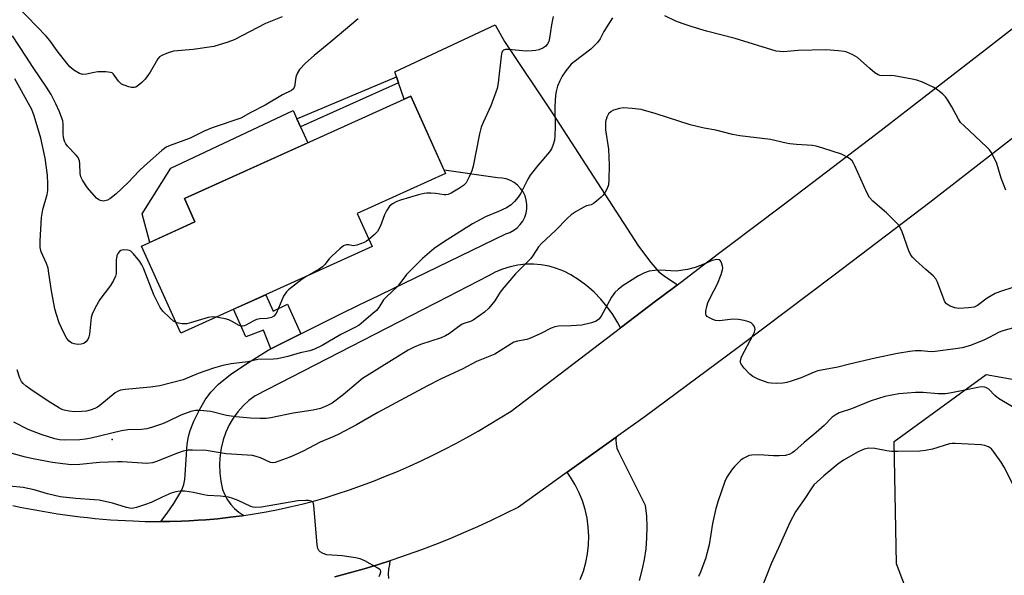
# Model space of a CAD drawing. Units: inches. Extents: x 1249763 to 1255763, y 501455 to 505455.
# Drawn here: x 1252103 to 1252398, y 501679 to 501846 of the extents above; entities that cross this region are included whole.
import ezdxf

# ---------------------------------------------------------------- set-up
doc = ezdxf.new("R2010")
doc.units = ezdxf.units.IN
doc.header["$MEASUREMENT"] = 0
for name, color, linetype in [('BLDG-Footprint', 5, 'Continuous'), ('CULTRL-Pad', 6, 'Continuous'), ('ELEV-Spot Elevation', 7, 'Continuous'), ('NTRL-Trees', 3, 'Continuous'), ('TRANS-Driveway', 251, 'Continuous'), ('TRANS-Non Street Sidewalk', 7, 'Continuous'), ('TRANS-Road', 130, 'Continuous'), ('Undefined', 1, 'Continuous')]:
    doc.layers.add(name, color=color, linetype=linetype)

msp = doc.modelspace()

# ---------------------------------------------------------------- linework, layer by layer
at = {"layer": 'BLDG-Footprint', "elevation": 334.42}
msp.add_lwpolyline([(1252208.91, 501777.73), (1252151.7, 501751.89), (1252139.95, 501777.9), (1252155.92, 501785.11), (1252152.76, 501792.12), (1252220.5, 501822.72), (1252230.92, 501799.64), (1252204.42, 501787.68)], close=True, dxfattribs=at)
at = {"layer": 'CULTRL-Pad'}
msp.add_lwpolyline([(1252155.92, 501785.11), (1252142.41, 501779.01), (1252140.09, 501787.5), (1252148.71, 501801.19), (1252185.34, 501818.43), (1252186.45, 501815.97), (1252187.51, 501813.61), (1252189.69, 501808.8), (1252152.76, 501792.12)], close=True, dxfattribs=at)
at = {"layer": 'ELEV-Spot Elevation'}
msp.add_point((1252131.17, 501720.01, 329.57), dxfattribs=at)
at = {"layer": 'NTRL-Trees'}
msp.add_polyline3d([(1252872.2, 501455.18, 0), (1252390.01, 501455.23, 0), (1252366.46, 501464.32, 0), (1252318.02, 501455.23, 0), (1252215.13, 501455.24, 0), (1252225.15, 501469.32, 0), (1252262.75, 501528.64, 0), (1252312.88, 501551, 0), (1252374.12, 501579.22, 0), (1252387, 501627.53, 0), (1252365.87, 501682.87, 0), (1252365.21, 501719.43, 0), (1252392.72, 501739.44, 0), (1252435.24, 501731.94, 0)], dxfattribs=at)
at = {"layer": 'TRANS-Driveway'}
msp.add_lwpolyline([(1252300.31, 501766.34), (1252295.66, 501762.81), (1252294.19, 501761.69), (1252283.3, 501753.43), (1252282.54, 501754.91), (1252281.03, 501757.4), (1252279.33, 501759.76), (1252277.45, 501761.99), (1252275.42, 501764.07), (1252273.23, 501765.99), (1252270.91, 501767.74), (1252268.45, 501769.31), (1252266.35, 501770.38), (1252264.16, 501771.24), (1252261.89, 501771.89), (1252259.57, 501772.31), (1252257.22, 501772.5), (1252254.87, 501772.47), (1252252.52, 501772.21), (1252250.22, 501771.72), (1252247.97, 501771.01), (1252245.8, 501770.09), (1252243.73, 501768.96), (1252228.34, 501761.06), (1252227.73, 501760.74), (1252173.92, 501733.1), (1252172.04, 501731.67), (1252170.31, 501730.07), (1252168.74, 501728.31), (1252167.34, 501726.42), (1252166.12, 501724.4), (1252165.11, 501722.27), (1252164.33, 501719.9), (1252163.77, 501717.47), (1252163.47, 501715.37), (1252163.39, 501714.31), (1252163.29, 501712.51), (1252163.37, 501710.01), (1252163.67, 501707.54), (1252164.18, 501705.1), (1252164.82, 501703.51), (1252165.64, 501702.01), (1252166.63, 501700.63), (1252167.79, 501699.37), (1252169.09, 501698.26), (1252170.51, 501697.31), (1252170.53, 501697.3), (1252170.03, 501697.22), (1252166.41, 501696.75), (1252162.79, 501696.35), (1252159.16, 501696.03), (1252156.91, 501695.88), (1252156.87, 501695.87), (1252155.53, 501695.78), (1252154.18, 501695.72), (1252151.9, 501695.61), (1252148.26, 501695.52), (1252145.73, 501695.5), (1252147.6, 501697.95), (1252149.56, 501700.87), (1252151.35, 501703.92), (1252152.03, 501705.21), (1252152.54, 501706.59), (1252152.85, 501708.02), (1252152.96, 501709.48), (1252153.62, 501718.63), (1252153.97, 501720.94), (1252154.44, 501722.7), (1252155.61, 501725.52), (1252157.29, 501728.91), (1252158.99, 501731.86), (1252160.62, 501734.19), (1252162.98, 501736.62), (1252166.56, 501739.5), (1252171.09, 501742.58), (1252177.83, 501746.76), (1252178.65, 501747.17), (1252187.59, 501751.62), (1252200.2, 501757.91), (1252208.16, 501761.77), (1252208.28, 501761.83), (1252248.95, 501781.58), (1252250.19, 501782.01), (1252251.34, 501782.62), (1252252.39, 501783.4), (1252253.3, 501784.33), (1252254.06, 501785.39), (1252254.66, 501786.55), (1252255.06, 501787.79), (1252255.27, 501789.08), (1252255.28, 501790.38), (1252255.1, 501791.67), (1252254.71, 501792.92), (1252254.14, 501794.09), (1252253.4, 501795.17), (1252252.5, 501796.11), (1252251.47, 501796.91), (1252250.32, 501797.54), (1252249.1, 501797.99), (1252247.82, 501798.24), (1252246.52, 501798.3), (1252230.48, 501800.61), (1252220.5, 501822.72), (1252218.51, 501821.82), (1252216.82, 501826.72), (1252216.72, 501827.01), (1252216.21, 501828.5), (1252215.7, 501829.99), (1252245.82, 501844.09), (1252248.54, 501839.1), (1252262.87, 501817.8), (1252288.72, 501777.89), (1252292.38, 501772.97), (1252294.75, 501770.23), (1252296.39, 501768.95)], close=True, dxfattribs=at)
at = {"layer": 'TRANS-Non Street Sidewalk'}
for points in [[(1252216.82, 501826.72), (1252187.51, 501813.61), (1252186.45, 501815.97), (1252216.21, 501828.5), (1252216.72, 501827.01)], [(1252187.59, 501751.62), (1252178.65, 501747.17), (1252176.43, 501752.7), (1252171.11, 501750.74), (1252167.43, 501759), (1252177.09, 501763.36), (1252179.31, 501758.46), (1252183.64, 501760.53)]]:
    msp.add_lwpolyline(points, close=True, dxfattribs=at)
at = {"layer": 'TRANS-Road'}
for points in [[(1252101.37, 501700.32), (1252103.59, 501699.84), (1252105.81, 501699.39), (1252108.04, 501698.95), (1252110.28, 501698.55), (1252112.52, 501698.17), (1252114.77, 501697.81), (1252117.02, 501697.48), (1252119.27, 501697.18), (1252121.53, 501696.9), (1252123.79, 501696.65), (1252126.05, 501696.42), (1252128.32, 501696.22), (1252130.58, 501696.05), (1252132.85, 501695.9), (1252135.12, 501695.78), (1252137.39, 501695.69), (1252141.01, 501695.55), (1252144.63, 501695.5), (1252145.73, 501695.5), (1252148.26, 501695.52), (1252151.9, 501695.61), (1252154.18, 501695.72), (1252155.53, 501695.78), (1252156.87, 501695.87), (1252156.91, 501695.88), (1252159.16, 501696.03), (1252162.79, 501696.35), (1252166.41, 501696.75), (1252170.03, 501697.22), (1252170.53, 501697.3), (1252173.63, 501697.77), (1252177.21, 501698.39), (1252180.79, 501699.09), (1252184.34, 501699.86), (1252187.87, 501700.7), (1252191.38, 501701.61), (1252194.86, 501702.6), (1252198.52, 501703.75), (1252202.17, 501704.98), (1252205.79, 501706.26), (1252209.4, 501707.61), (1252212.98, 501709.02), (1252216.55, 501710.5), (1252220.08, 501712.04), (1252223.59, 501713.64), (1252227.08, 501715.3), (1252230.53, 501717.02), (1252233.95, 501718.8), (1252237.34, 501720.63), (1252240.69, 501722.53), (1252244.01, 501724.48), (1252247.3, 501726.49), (1252250.54, 501728.55), (1252283.3, 501753.43), (1252294.19, 501761.69), (1252295.66, 501762.81), (1252300.31, 501766.34), (1252307.76, 501771.99), (1252331.63, 501789.94), (1252360.03, 501811.61), (1252392.5, 501836.7), (1252424.83, 501861.96)], [(1252408.52, 501816.23), (1252375.86, 501790.98), (1252347.28, 501769.18), (1252318.55, 501747.58), (1252290.69, 501726.87), (1252282.02, 501720.7), (1252267.33, 501710.23), (1252252.72, 501699.83), (1252248.68, 501697.78), (1252244.59, 501695.81), (1252240.48, 501693.91), (1252236.34, 501692.08), (1252232.16, 501690.33), (1252227.95, 501688.64), (1252223.72, 501687.04), (1252219.46, 501685.5), (1252215.16, 501684.04), (1252214.29, 501683.76), (1252210.85, 501682.65), (1252206.51, 501681.34), (1252202.15, 501680.11), (1252197.77, 501678.95)], [(1252271.25, 501678.13), (1252272.18, 501680.64), (1252272.9, 501683.21), (1252273.41, 501685.83), (1252273.71, 501688.49), (1252273.79, 501691.16), (1252273.64, 501693.83), (1252273.28, 501696.47), (1252272.71, 501699.08), (1252271.93, 501701.64), (1252270.93, 501704.12), (1252269.74, 501706.51), (1252268.36, 501708.8), (1252267.33, 501710.23), (1252282.02, 501720.7), (1252281.91, 501719.94), (1252281.95, 501718.69), (1252282.21, 501717.47), (1252282.69, 501716.32), (1252290.71, 501700.35), (1252291.05, 501697.11), (1252291.19, 501693.86), (1252291.12, 501690.6), (1252290.85, 501687.35), (1252290.38, 501684.13), (1252289.7, 501680.94), (1252288.83, 501677.81)], [(1252197.77, 501678.95), (1252202.15, 501680.11), (1252206.51, 501681.34), (1252210.85, 501682.65), (1252214.29, 501683.76), (1252214.11, 501682.68), (1252213.8, 501681.28), (1252213.7, 501679.85), (1252213.84, 501678.43)]]:
    msp.add_lwpolyline(points, dxfattribs=at)
at = {"layer": 'Undefined'}
for points, elevation in [([(1252182.01, 501846.48), (1252177.02, 501844.45), (1252167.64, 501839.56), (1252165.73, 501838.87), (1252161.54, 501837.64), (1252155.4, 501836.72), (1252149.52, 501836.17), (1252147.87, 501835.7), (1252146.03, 501834.94), (1252145.34, 501834.5), (1252144.81, 501833.9), (1252142.52, 501829.98), (1252140.99, 501827.86), (1252139.96, 501826.86), (1252138.87, 501825.94), (1252138.19, 501825.49), (1252137.71, 501825.31), (1252136.91, 501825.32), (1252136.07, 501825.51), (1252134.68, 501826), (1252133.94, 501826.38), (1252133.02, 501827.2), (1252131.53, 501829.37), (1252131.15, 501829.69), (1252130.66, 501829.88), (1252129.25, 501830.03), (1252126.86, 501830), (1252125.7, 501829.84), (1252123.47, 501829.31), (1252122.36, 501829.25), (1252121.31, 501829.51), (1252119.61, 501830.57), (1252118.5, 501831.49), (1252117.53, 501832.59), (1252114.62, 501836.3), (1252112.49, 501839.37), (1252111.4, 501840.71), (1252102.79, 501849.56)], 338), ([(1252263.13, 501846.59), (1252262.61, 501844.12), (1252262.05, 501840.07), (1252261.79, 501839.06), (1252261.45, 501838.36), (1252260.93, 501837.74), (1252260.07, 501837.15), (1252258.86, 501836.61), (1252257.95, 501836.38), (1252256.82, 501836.28), (1252255.1, 501836.26), (1252249.74, 501836.67), (1252248.91, 501836.68), (1252248.25, 501836.49), (1252247.96, 501836.24), (1252247.76, 501835.87), (1252247.52, 501834.69), (1252246.71, 501826.77), (1252246.39, 501825.03), (1252244.48, 501819.85), (1252242.16, 501814.84), (1252241.62, 501813.5), (1252241.13, 501811.46), (1252239.22, 501801.81), (1252238.76, 501800.46), (1252237.99, 501798.61), (1252237.1, 501796.86), (1252236.32, 501796.06), (1252235.13, 501795.22), (1252232.64, 501793.76), (1252231.68, 501793.34), (1252231.04, 501793.21), (1252230.48, 501793.21), (1252227.92, 501793.59), (1252226.48, 501793.73), (1252225.32, 501793.74), (1252224.47, 501793.64), (1252222.79, 501793.24), (1252217.45, 501791.62), (1252216.35, 501791.22), (1252215.03, 501790.55), (1252214.16, 501789.84), (1252213.26, 501788.48), (1252212.66, 501787.21), (1252211.43, 501784), (1252210.51, 501782.31), (1252209.58, 501781.24), (1252207.96, 501779.85)], 334), ([(1252398.63, 501794.67), (1252397.19, 501798.24), (1252395.92, 501802.57), (1252395.08, 501804.47), (1252394.24, 501806.04), (1252393.7, 501806.73), (1252392.87, 501807.57), (1252386.12, 501813.83), (1252385.1, 501814.88), (1252384.44, 501815.84), (1252382.5, 501819.51), (1252381.28, 501821.55), (1252380.6, 501822.52), (1252379.78, 501823.34), (1252378.14, 501824.61), (1252376.9, 501825.41), (1252373.67, 501826.9), (1252372.02, 501827.54), (1252370.57, 501827.88), (1252365.25, 501828.81), (1252364.08, 501828.89), (1252361.8, 501828.83), (1252360.95, 501828.95), (1252360.41, 501829.14), (1252359.46, 501829.72), (1252357.9, 501830.98), (1252354.27, 501834.34), (1252352.87, 501835.16), (1252351.09, 501835.89), (1252350.27, 501836.1), (1252348.55, 501836.32), (1252344.78, 501836.62), (1252336.44, 501836.38), (1252332.05, 501836.05), (1252331.01, 501836.07), (1252329.93, 501836.24), (1252317.66, 501839.97), (1252309.05, 501842.21), (1252304.74, 501843.48), (1252301.72, 501844.48), (1252299.85, 501845.2), (1252296.53, 501846.83)], 332), ([(1252204.75, 501845.86), (1252196.59, 501838.98), (1252191.55, 501834.91), (1252188.96, 501832.59), (1252187.24, 501830.73), (1252186.46, 501829.55), (1252186.11, 501828.45), (1252185.67, 501825.58), (1252185.34, 501824.88), (1252184.81, 501824.4), (1252182.1, 501823.1), (1252176.93, 501820.03), (1252172.62, 501817.88), (1252169.68, 501816.13), (1252161.02, 501813.29), (1252158.68, 501812.27), (1252154.48, 501810.19), (1252152.61, 501809.45), (1252148.46, 501808.01), (1252147.3, 501807.47), (1252145.96, 501806.46), (1252140.8, 501801.93), (1252139.22, 501800.39), (1252135.88, 501796.88), (1252132.25, 501793.47), (1252130.4, 501792.05), (1252129.68, 501791.65), (1252128.93, 501791.4), (1252128.41, 501791.38), (1252127.62, 501791.54), (1252127.12, 501791.75), (1252126.46, 501792.26), (1252123.78, 501795.32), (1252122.23, 501797.61), (1252121.78, 501798.59), (1252121.5, 501799.61), (1252121.47, 501802.54), (1252121.35, 501803.4), (1252121.17, 501803.94), (1252120.9, 501804.41), (1252120.36, 501805.07), (1252117.75, 501807.8), (1252117.26, 501808.5), (1252116.89, 501809.27), (1252116.59, 501810.39), (1252116.41, 501811.54), (1252116.45, 501814.33), (1252116.33, 501815.35), (1252115.36, 501818.11), (1252114.28, 501820.45), (1252112.83, 501823.21), (1252111.47, 501825.42), (1252107.46, 501831.34), (1252105.33, 501834.69), (1252101.25, 501840.81)], 336), ([(1252280.92, 501846.16), (1252279.49, 501844.03), (1252278.3, 501842.08), (1252277.25, 501839.93), (1252276.43, 501838.85), (1252275.24, 501837.56), (1252274.4, 501836.79), (1252269.39, 501833.03), (1252268.51, 501832.28), (1252266.92, 501830.37), (1252265.81, 501828.69), (1252265.15, 501827.36), (1252264.47, 501825.71), (1252264.05, 501824.11), (1252263.85, 501823.02), (1252263.62, 501819.69), (1252263.73, 501813.58), (1252263.65, 501810.98), (1252263.5, 501809.55), (1252263.04, 501807.99), (1252262.62, 501807), (1252261.99, 501806.05), (1252258.57, 501802.02), (1252256.29, 501799.12), (1252255.56, 501797.88), (1252253.46, 501793.75), (1252252.66, 501792.56), (1252251.59, 501791.2), (1252250.58, 501790.22), (1252249.12, 501789.35), (1252246.81, 501788.21), (1252242.87, 501786.64), (1252239.03, 501784.53), (1252230.27, 501779.11), (1252227.49, 501777.16), (1252224.07, 501774.2), (1252220.01, 501770.24), (1252219.24, 501769.35), (1252216.63, 501765.95), (1252213.18, 501762.64), (1252212.37, 501761.77), (1252210.98, 501759.53), (1252210.28, 501758.67), (1252209.19, 501757.69), (1252205.05, 501754.29), (1252203.81, 501753.5), (1252199.55, 501751.43), (1252193.99, 501748.19), (1252191.66, 501747.08), (1252190.34, 501746.57), (1252187.37, 501745.98), (1252183.67, 501744.9), (1252180.61, 501744.14), (1252179.45, 501744.03), (1252174.75, 501743.93), (1252171.72, 501743.25), (1252166.76, 501742.65), (1252164.29, 501742.17), (1252161.5, 501741.36), (1252156.87, 501739.75), (1252152.34, 501737.91), (1252145.37, 501736.13), (1252142.61, 501735.66), (1252135.05, 501734.98), (1252133.62, 501734.76), (1252132.73, 501734.42), (1252132.02, 501733.98), (1252127.39, 501730.22), (1252126.71, 501729.73), (1252125.95, 501729.32), (1252124.59, 501728.79), (1252123.46, 501728.52), (1252122.03, 501728.4), (1252119.73, 501728.35), (1252118.3, 501728.48), (1252117.16, 501728.69), (1252116.37, 501728.94), (1252115.37, 501729.41), (1252112.01, 501731.52), (1252106.81, 501734.97), (1252105.38, 501735.99), (1252104.52, 501736.75), (1252104, 501737.41), (1252103.48, 501738.37), (1252102.66, 501740.84)], 332), ([(1252150.28, 501755.04), (1252149.49, 501755.46), (1252148.4, 501756.39), (1252146.34, 501758.42), (1252145.5, 501759.55), (1252143.61, 501763.34), (1252140.47, 501771.27), (1252139.99, 501772.34), (1252139.37, 501773.32), (1252137.56, 501775.6), (1252136.74, 501776.37), (1252136.28, 501776.6), (1252135.77, 501776.72), (1252134.44, 501776.74), (1252133.71, 501776.54), (1252133.33, 501776.27), (1252132.86, 501775.72), (1252132.53, 501775.03), (1252132.34, 501773.7), (1252132.28, 501769.68), (1252132.09, 501768.86), (1252131.56, 501767.56), (1252130.67, 501766.11), (1252127.42, 501761.91), (1252126.39, 501760.16), (1252125.19, 501757.86), (1252124.83, 501756.5), (1252124.37, 501751.59), (1252124.18, 501750.75), (1252123.86, 501750), (1252123.21, 501749.21), (1252122.6, 501748.75), (1252121.89, 501748.52), (1252120.81, 501748.48), (1252119.73, 501748.61), (1252119.01, 501748.86), (1252118.25, 501749.44), (1252117.6, 501750.28), (1252116.64, 501751.97), (1252115.27, 501754.93), (1252114.32, 501757.71), (1252113.97, 501759.13), (1252112.93, 501764.56), (1252112.21, 501769.81), (1252111.95, 501771.27), (1252111.49, 501772.68), (1252109.92, 501776.16), (1252109.61, 501777.47), (1252109.58, 501779.43), (1252109.93, 501786.42), (1252110.41, 501788.85), (1252111.64, 501793.32), (1252111.82, 501794.55), (1252111.91, 501796.57), (1252111.76, 501799.08), (1252111.03, 501804.19), (1252109.77, 501810.21), (1252107.81, 501816.91), (1252107.12, 501818.76), (1252101.98, 501827.92)], 334), ([(1252400.71, 501765.5), (1252397.07, 501764.34), (1252395.45, 501763.71), (1252393.09, 501762.35), (1252390.16, 501760.08), (1252389.14, 501759.65), (1252387.48, 501759.4), (1252384.55, 501759.25), (1252383.41, 501759.41), (1252381.78, 501760), (1252380.86, 501760.58), (1252380.4, 501761.24), (1252379.74, 501762.8), (1252378.21, 501767.13), (1252377.7, 501768.12), (1252376.93, 501768.96), (1252374.67, 501770.85), (1252371.61, 501773.66), (1252370.77, 501774.49), (1252370.22, 501775.16), (1252369.61, 501776.45), (1252367.59, 501782.17), (1252367.03, 501783.41), (1252366.59, 501784.11), (1252365.62, 501785.18), (1252362.9, 501787.82), (1252358.79, 501791.37), (1252357.86, 501792.42), (1252357.04, 501793.94), (1252353.46, 501801.94), (1252353.08, 501802.72), (1252352.61, 501803.42), (1252351.49, 501804.3), (1252349.44, 501805.44), (1252343.85, 501807.24), (1252341.88, 501807.8), (1252340.74, 501808.03), (1252335.96, 501808.3), (1252334.02, 501808.49), (1252332.89, 501808.69), (1252328.21, 501809.76), (1252319.06, 501810.89), (1252316.86, 501811.28), (1252311.78, 501812.59), (1252308.34, 501813.17), (1252304.14, 501814.19), (1252294.01, 501817.46), (1252289.51, 501818.79), (1252286.83, 501819.09), (1252284.13, 501819.23), (1252282.95, 501819.07), (1252281.24, 501818.58), (1252280.45, 501818.2), (1252279.66, 501817.45), (1252279.15, 501816.47), (1252278.83, 501815.08), (1252278.84, 501812.72), (1252279.69, 501806.89), (1252279.91, 501802.08), (1252279.78, 501797.69), (1252279.65, 501796.24), (1252279.32, 501795.13), (1252278.65, 501793.83), (1252278.1, 501793.14), (1252277.47, 501792.52), (1252276.13, 501791.35), (1252275.2, 501790.65), (1252274.48, 501790.29), (1252273.16, 501789.92), (1252272.35, 501789.57), (1252270.01, 501788.23), (1252268.53, 501787.24), (1252267.44, 501786.24), (1252263.8, 501782.54), (1252259.6, 501778.72), (1252258.7, 501777.7), (1252257.1, 501775.18), (1252256.4, 501774.23), (1252251.84, 501769.59), (1252247.89, 501764.95), (1252247.02, 501763.79), (1252245.64, 501761.49), (1252243.91, 501759.29), (1252242.62, 501758.14), (1252239.21, 501755.77), (1252238.43, 501755.38), (1252236.69, 501754.86), (1252235.92, 501754.49), (1252234.46, 501753.54), (1252232.14, 501751.72), (1252230.94, 501751.03), (1252229.57, 501750.5), (1252223.4, 501748.43), (1252221.55, 501747.63), (1252219.75, 501746.73), (1252206.11, 501738.25), (1252204.72, 501737.19), (1252200.25, 501733.38), (1252196.95, 501730.89), (1252195.39, 501730.06), (1252193.47, 501729.3), (1252191.27, 501728.81), (1252185.35, 501727.91), (1252178.62, 501726.51), (1252177.23, 501726.35), (1252175.45, 501726.28), (1252172.51, 501726.41), (1252168.15, 501726.79), (1252165.34, 501727.21), (1252160.63, 501728.38), (1252157.48, 501728.74), (1252156.06, 501728.74), (1252154.68, 501728.42), (1252151.68, 501727.36), (1252147.8, 501725.46), (1252146.18, 501724.75), (1252143.15, 501723.73), (1252141.48, 501723.26), (1252139.95, 501723.04), (1252135.78, 501722.89), (1252133.87, 501722.65), (1252124.82, 501720.44), (1252123.14, 501720.12), (1252121.43, 501719.98), (1252116.74, 501719.86), (1252115.35, 501719.95), (1252114.01, 501720.19), (1252109.83, 501721.55), (1252106.01, 501722.99), (1252101.66, 501725.19)], 330), ([(1252207.96, 501779.85), (1252207.3, 501779.39), (1252206.53, 501778.98), (1252204.37, 501778.15), (1252203.29, 501778.02), (1252201.99, 501778.23), (1252201.31, 501778.26), (1252200.87, 501778.18), (1252200.39, 501777.96), (1252199.27, 501777.1), (1252196.91, 501774.9), (1252196.11, 501774.05), (1252194.81, 501772.41), (1252194.06, 501771.67), (1252193.09, 501771.01), (1252189.43, 501768.93)], 334), ([(1252402.4, 501753.86), (1252397.69, 501752.58), (1252396.65, 501752.11), (1252393.69, 501750.51), (1252392.2, 501749.83), (1252388.01, 501748.17), (1252385.59, 501747.48), (1252383.6, 501747.14), (1252377.44, 501746.36), (1252376.28, 501746.31), (1252373.3, 501746.54), (1252371.46, 501746.53), (1252369.89, 501746.35), (1252366.24, 501745.74), (1252359.53, 501744.38), (1252351.84, 501742.57), (1252348.36, 501741.68), (1252342.34, 501740.56), (1252341.27, 501740.19), (1252337.37, 501738.52), (1252334.41, 501737.46), (1252333.04, 501737.04), (1252331.9, 501736.88), (1252329.86, 501736.81), (1252328.4, 501736.84), (1252327.54, 501736.97), (1252324.45, 501738.08), (1252322.86, 501738.87), (1252321.97, 501739.63), (1252320.35, 501741.37), (1252319.61, 501742.27), (1252319.23, 501742.99), (1252319.17, 501743.7), (1252319.52, 501744.77), (1252323.02, 501751.35), (1252323.37, 501752.14), (1252323.56, 501752.95), (1252323.55, 501753.46), (1252323.35, 501753.92), (1252323.03, 501754.34), (1252322.42, 501754.89), (1252321.69, 501755.27), (1252320.33, 501755.65), (1252318.66, 501755.97), (1252316.94, 501755.99), (1252312.9, 501755.53), (1252311.77, 501755.62), (1252310.96, 501755.9), (1252309.93, 501756.4), (1252309.26, 501756.85), (1252308.96, 501757.23), (1252308.84, 501757.67), (1252308.86, 501758.44), (1252309.1, 501759.81), (1252309.4, 501760.9), (1252310.1, 501762.4), (1252312.36, 501766.59), (1252313.44, 501769.38), (1252313.86, 501770.8), (1252313.92, 501771.37), (1252313.85, 501771.9), (1252313.39, 501773.14), (1252313.12, 501773.55), (1252312.78, 501773.83), (1252312.09, 501773.9), (1252310.74, 501773.55), (1252308.27, 501772.48), (1252305.61, 501771.48), (1252303.39, 501770.93), (1252299.96, 501770.44), (1252295.2, 501770.67), (1252293.52, 501770.61), (1252291.88, 501770.4), (1252290.51, 501769.92), (1252288.67, 501768.96), (1252284.13, 501766.07), (1252282.73, 501764.98), (1252281.63, 501764), (1252281.06, 501763.33), (1252280.6, 501762.59), (1252277.52, 501756.89), (1252276.83, 501756.02), (1252275.98, 501755.41), (1252274.62, 501754.92), (1252271.75, 501754.28), (1252268.52, 501754.03), (1252264.7, 501753.9), (1252263.62, 501753.7), (1252262.57, 501753.34), (1252259.45, 501751.7), (1252256.32, 501750.33), (1252255.24, 501749.99), (1252252.45, 501749.47), (1252251.4, 501749.11), (1252245.68, 501745.61), (1252240.22, 501743.34), (1252236.06, 501741.19), (1252229.38, 501738.13), (1252225.51, 501736.14), (1252210.68, 501728.11), (1252204.28, 501724.4), (1252198.99, 501721.66), (1252197.44, 501720.93), (1252193.35, 501719.23), (1252188.25, 501716.52), (1252185.93, 501715.44), (1252184.35, 501714.77), (1252179.87, 501713.14), (1252179.07, 501713.05), (1252178.54, 501713.14), (1252175.51, 501714.53), (1252174.2, 501714.97), (1252173.11, 501715.21), (1252165.27, 501715.77), (1252159.28, 501716.71), (1252155.2, 501716.87), (1252153.75, 501716.84), (1252152.34, 501716.55), (1252150.4, 501715.87), (1252144.71, 501713.51), (1252143.19, 501713.1), (1252141.53, 501712.88), (1252140.1, 501712.92), (1252134.13, 501713.37), (1252132.68, 501713.4), (1252127.3, 501713.16), (1252121.47, 501712.51), (1252119, 501712.49), (1252116.39, 501712.74), (1252113.29, 501713.2), (1252107.45, 501714.24), (1252105.23, 501714.71), (1252098.33, 501716.65)], 328), ([(1252189.43, 501768.93), (1252187.96, 501767.98), (1252184.78, 501765.55), (1252183.9, 501764.83), (1252183.34, 501764.25), (1252182.42, 501762.93), (1252180.94, 501759.28), (1252180.19, 501757.77), (1252179.54, 501756.94), (1252178.85, 501756.54), (1252177.52, 501756.19), (1252175.3, 501756.1), (1252174.34, 501755.89), (1252173.36, 501755.47), (1252171.14, 501754.22), (1252170.65, 501754.02), (1252170.15, 501753.93), (1252169.65, 501753.99), (1252169.14, 501754.17), (1252166.88, 501755.44), (1252166.09, 501755.8), (1252164.96, 501756.11), (1252162.26, 501756.66)], 334), ([(1252162.26, 501756.66), (1252161.2, 501756.76), (1252159.85, 501756.57), (1252154.83, 501755.02), (1252153.43, 501754.66), (1252152.06, 501754.66), (1252150.98, 501754.84), (1252150.28, 501755.04)], 334), ([(1252400.65, 501729.79), (1252396.48, 501732.29), (1252395.39, 501733.21), (1252393.54, 501735.05), (1252392.86, 501735.52), (1252392.36, 501735.69), (1252391.54, 501735.79), (1252390.71, 501735.73), (1252385.91, 501734.66), (1252382.39, 501733.96), (1252380.53, 501733.69), (1252378.37, 501733.68), (1252373.9, 501734.11), (1252371.57, 501734.05), (1252366.63, 501733.65), (1252362.41, 501732.85), (1252360.48, 501732.34), (1252358.04, 501731.51), (1252352.4, 501729.19), (1252348.72, 501727.97), (1252347.5, 501727.35), (1252346.62, 501726.68), (1252344.25, 501724.23), (1252341.91, 501722.12), (1252338.24, 501719.09), (1252335.38, 501716.59), (1252334.68, 501716.07), (1252333.97, 501715.69), (1252332.71, 501715.28), (1252330.78, 501715.12), (1252329.1, 501715.13), (1252324.71, 501715.4), (1252322.64, 501715.38), (1252321.81, 501715.2), (1252320.76, 501714.78), (1252320.03, 501714.37), (1252319.34, 501713.83), (1252317.45, 501711.98), (1252316.5, 501710.88), (1252315.16, 501708.75), (1252314.54, 501707.47), (1252312.49, 501701.64), (1252311.8, 501699.41), (1252310.86, 501694.91), (1252309.81, 501688.55), (1252308.69, 501684.38), (1252308.25, 501683.02), (1252307.21, 501680.36), (1252306.62, 501679.05)], 326), ([(1252401.45, 501705.24), (1252398.12, 501711.77), (1252397.26, 501713.25), (1252394.99, 501716.48), (1252394.3, 501717.21), (1252393.41, 501717.8), (1252392.37, 501718.22), (1252391.27, 501718.42), (1252383.43, 501718.88), (1252382.59, 501718.83), (1252381.79, 501718.69), (1252376.67, 501717.12), (1252374.63, 501716.74), (1252372.9, 501716.54), (1252366.34, 501716.44), (1252364.39, 501716.49), (1252362.99, 501716.63), (1252359.47, 501717.34), (1252357.59, 501717.4), (1252356.26, 501717.11), (1252354.47, 501716.36), (1252350.03, 501713.82), (1252348.35, 501712.66), (1252344.12, 501709.16), (1252341.19, 501706.43), (1252340.35, 501705.32), (1252338.5, 501702.43), (1252335.67, 501698.41), (1252333.97, 501695.17), (1252331.04, 501688.75), (1252328.43, 501682.83), (1252325.41, 501675.24)], 324), ([(1252211, 501679.09), (1252211.37, 501679.79), (1252211.55, 501680.44), (1252211.53, 501680.64), (1252211.3, 501681.02), (1252210.67, 501681.5), (1252206.72, 501683.71), (1252205.37, 501684.33), (1252203.98, 501684.66), (1252199.97, 501685.25), (1252195.36, 501685.56), (1252194.83, 501685.7), (1252194.08, 501686.02), (1252193.39, 501686.44), (1252193.02, 501686.78), (1252192.66, 501687.45), (1252192.47, 501688.53), (1252191.54, 501700.25), (1252191.25, 501701.24), (1252191.11, 501701.42), (1252190.71, 501701.63), (1252189.94, 501701.76), (1252189.07, 501701.8), (1252186.74, 501701.67), (1252175.8, 501699.82), (1252174.07, 501699.66), (1252173.37, 501699.76), (1252172.63, 501699.98), (1252168.88, 501701.8), (1252167.29, 501702.38), (1252165.94, 501702.76), (1252163.56, 501703.06), (1252159.62, 501703.27), (1252158.53, 501703.47), (1252155.52, 501704.22), (1252152.92, 501704.55), (1252151.49, 501704.62), (1252150.14, 501704.42), (1252148.81, 501703.99), (1252146.13, 501702.83), (1252142.78, 501701.2), (1252141.15, 501700.57), (1252138.36, 501699.65), (1252137.54, 501699.47), (1252136.78, 501699.42), (1252135.42, 501699.66), (1252131.19, 501701), (1252127.21, 501701.86), (1252125.76, 501702.01), (1252120.22, 501702.34), (1252115.58, 501702.85), (1252111.8, 501703.77), (1252107.81, 501704.96), (1252104.47, 501705.7), (1252100.37, 501706.1)], 326)]:
    msp.add_lwpolyline(points, dxfattribs=dict(at, elevation=elevation))

doc.saveas('drawing.dxf')
